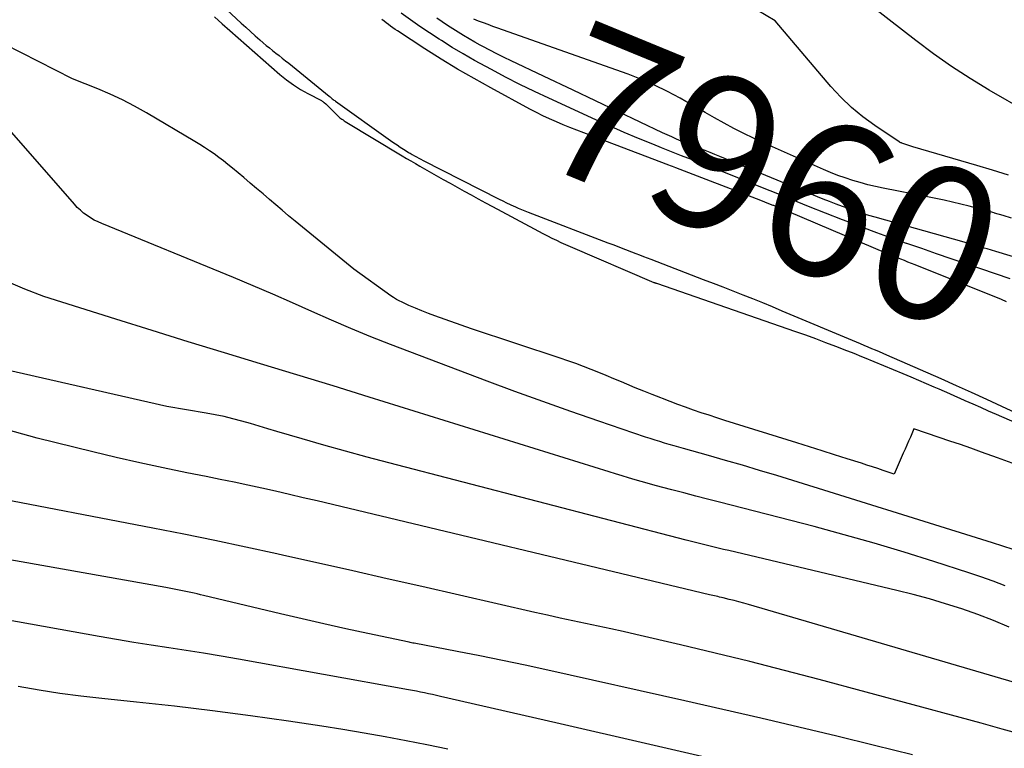
# Model space of a CAD drawing. Units: inches. Extents: x 2620396 to 2622795, y 1504301 to 1506399.
# Drawn here: x 2621034 to 2621126, y 1505182 to 1505250 of the extents above; entities that cross this region are included whole.
import ezdxf
from ezdxf.enums import TextEntityAlignment as Align

# ---------------------------------------------------------------- set-up
doc = ezdxf.new("R2010")
doc.units = ezdxf.units.IN
doc.header["$MEASUREMENT"] = 0
doc.layers.add('Tile_2735_01_NW_contour_2ft', color=93, linetype='Continuous')
doc.layers.add('Tile_2735_01_NW_contour_anno_2ft', color=25, linetype='Continuous')
doc.styles.add('Arial', font='arial.ttf')

msp = doc.modelspace()

# ---------------------------------------------------------------- linework, layer by layer
at = {"layer": 'Tile_2735_01_NW_contour_2ft'}
msp.add_line((2621085.403, 1505243.748, 7960), (2621082.634, 1505245.064, 7960), dxfattribs=at)
for points in [[(2621126.097, 1505235.823, 7964), (2621124.61, 1505236.281, 7964), (2621123.12, 1505236.731, 7964), (2621121.628, 1505237.171, 7964), (2621120.133, 1505237.604, 7964), (2621117.14, 1505238.46, 7964), (2621116.116, 1505238.823, 7964), (2621116.096, 1505238.83, 7964), (2621116.077, 1505238.837, 7964), (2621116.057, 1505238.845, 7964), (2621116.038, 1505238.853, 7964), (2621115.961, 1505238.884, 7964), (2621115.943, 1505238.893, 7964), (2621115.924, 1505238.902, 7964), (2621115.906, 1505238.912, 7964), (2621115.888, 1505238.923, 7964), (2621113.604, 1505240.445, 7964), (2621112.484, 1505241.261, 7964), (2621111.415, 1505242.135, 7964), (2621110.423, 1505243.096, 7964), (2621109.482, 1505244.114, 7964), (2621104.27, 1505250.25, 7964), (2621089.966, 1505258.751, 7964)], [(2621049.407, 1505254.662, 7956), (2621054.354, 1505250.038, 7956), (2621054.786, 1505249.64, 7956), (2621055.221, 1505249.244, 7956), (2621055.66, 1505248.854, 7956), (2621056.102, 1505248.467, 7956), (2621056.41, 1505248.201, 7956), (2621056.703, 1505247.952, 7956), (2621056.998, 1505247.706, 7956), (2621057.298, 1505247.466, 7956), (2621057.6, 1505247.229, 7956), (2621057.903, 1505246.993, 7956), (2621058.205, 1505246.756, 7956), (2621058.505, 1505246.516, 7956), (2621058.804, 1505246.275, 7956), (2621062.592, 1505243.189, 7956), (2621062.664, 1505243.13, 7956), (2621062.736, 1505243.072, 7956), (2621062.809, 1505243.014, 7956), (2621062.881, 1505242.957, 7956), (2621062.954, 1505242.899, 7956), (2621063.028, 1505242.843, 7956), (2621063.102, 1505242.788, 7956), (2621063.177, 1505242.734, 7956), (2621068.331, 1505239.06, 7956), (2621068.629, 1505238.851, 7956), (2621068.929, 1505238.646, 7956), (2621069.233, 1505238.445, 7956), (2621069.539, 1505238.248, 7956), (2621069.965, 1505237.978, 7956), (2621070.06, 1505237.919, 7956), (2621070.156, 1505237.861, 7956), (2621070.252, 1505237.805, 7956), (2621070.349, 1505237.75, 7956), (2621070.558, 1505237.634, 7956), (2621070.76, 1505237.523, 7956), (2621070.963, 1505237.414, 7956), (2621071.167, 1505237.306, 7956), (2621071.372, 1505237.201, 7956), (2621078.486, 1505233.585, 7956), (2621078.828, 1505233.413, 7956), (2621079.172, 1505233.244, 7956), (2621079.517, 1505233.079, 7956), (2621079.864, 1505232.916, 7956), (2621079.932, 1505232.884, 7956), (2621080.247, 1505232.742, 7956), (2621080.563, 1505232.605, 7956), (2621080.882, 1505232.474, 7956), (2621081.203, 1505232.347, 7956), (2621088.631, 1505229.5, 7956), (2621089.185, 1505229.287, 7956), (2621089.74, 1505229.074, 7956), (2621090.294, 1505228.861, 7956), (2621090.848, 1505228.648, 7956), (2621091.248, 1505228.494, 7956), (2621091.602, 1505228.358, 7956), (2621091.956, 1505228.222, 7956), (2621092.31, 1505228.086, 7956), (2621092.664, 1505227.95, 7956), (2621097.55, 1505226.075, 7956), (2621098.474, 1505225.719, 7956), (2621099.398, 1505225.362, 7956), (2621100.321, 1505225.002, 7956), (2621101.243, 1505224.641, 7956), (2621102.164, 1505224.275, 7956), (2621103.083, 1505223.904, 7956), (2621103.999, 1505223.528, 7956), (2621104.913, 1505223.147, 7956), (2621111.866, 1505220.222, 7956), (2621112.22, 1505220.073, 7956), (2621112.574, 1505219.923, 7956), (2621112.928, 1505219.773, 7956), (2621113.281, 1505219.623, 7956), (2621113.635, 1505219.471, 7956), (2621113.988, 1505219.319, 7956), (2621114.34, 1505219.166, 7956), (2621114.693, 1505219.013, 7956), (2621119.764, 1505216.796, 7956), (2621121.191, 1505216.166, 7956), (2621122.615, 1505215.529, 7956), (2621124.033, 1505214.883, 7956), (2621125.449, 1505214.229, 7956), (2621128.748, 1505212.691, 7956)], [(2621127.86, 1505241.71, 7966), (2621124.274, 1505243.777, 7966), (2621122.506, 1505244.848, 7966), (2621120.771, 1505245.966, 7966), (2621119.085, 1505247.158, 7966), (2621117.431, 1505248.398, 7966), (2621112.166, 1505252.524, 7966)], [(2621051.858, 1505250.628, 7958), (2621052.572, 1505249.977, 7958), (2621053.294, 1505249.334, 7958), (2621057.986, 1505245.231, 7958), (2621058.601, 1505244.731, 7958), (2621059.237, 1505244.261, 7958), (2621059.904, 1505243.837, 7958), (2621060.593, 1505243.444, 7958), (2621061.855, 1505242.781, 7958), (2621061.927, 1505242.74, 7958), (2621061.998, 1505242.697, 7958), (2621062.065, 1505242.65, 7958), (2621062.131, 1505242.6, 7958), (2621062.259, 1505242.496, 7958), (2621063.32, 1505241.434, 7958), (2621063.407, 1505241.35, 7958), (2621063.497, 1505241.268, 7958), (2621063.59, 1505241.19, 7958), (2621063.685, 1505241.115, 7958), (2621063.784, 1505241.043, 7958), (2621063.883, 1505240.974, 7958), (2621063.985, 1505240.907, 7958), (2621064.088, 1505240.843, 7958), (2621069.42, 1505237.627, 7958), (2621069.827, 1505237.384, 7958), (2621070.234, 1505237.143, 7958), (2621070.644, 1505236.904, 7958), (2621071.054, 1505236.667, 7958), (2621072.582, 1505235.794, 7958), (2621073.237, 1505235.422, 7958), (2621073.892, 1505235.053, 7958), (2621074.55, 1505234.687, 7958), (2621075.209, 1505234.324, 7958), (2621075.869, 1505233.963, 7958), (2621076.53, 1505233.602, 7958), (2621077.191, 1505233.243, 7958), (2621077.853, 1505232.885, 7958), (2621081.739, 1505230.785, 7958), (2621082.151, 1505230.565, 7958), (2621082.566, 1505230.349, 7958), (2621082.983, 1505230.138, 7958), (2621083.401, 1505229.929, 7958), (2621083.823, 1505229.727, 7958), (2621084.246, 1505229.529, 7958), (2621084.673, 1505229.337, 7958), (2621085.101, 1505229.15, 7958), (2621092.95, 1505225.796, 7958), (2621092.97, 1505225.788, 7958), (2621092.989, 1505225.78, 7958), (2621093.009, 1505225.773, 7958), (2621093.029, 1505225.765, 7958), (2621093.109, 1505225.736, 7958), (2621093.129, 1505225.73, 7958), (2621093.149, 1505225.722, 7958), (2621093.169, 1505225.715, 7958), (2621093.189, 1505225.708, 7958), (2621106.18, 1505221.208, 7958), (2621107.121, 1505220.876, 7958), (2621108.06, 1505220.536, 7958), (2621108.994, 1505220.186, 7958), (2621109.926, 1505219.828, 7958), (2621110.958, 1505219.424, 7958), (2621111.37, 1505219.261, 7958), (2621111.783, 1505219.097, 7958), (2621112.194, 1505218.93, 7958), (2621112.605, 1505218.761, 7958), (2621116.223, 1505217.263, 7958), (2621116.949, 1505216.96, 7958), (2621117.675, 1505216.655, 7958), (2621118.399, 1505216.347, 7958), (2621119.122, 1505216.036, 7958), (2621119.595, 1505215.831, 7958), (2621120.08, 1505215.62, 7958), (2621120.565, 1505215.407, 7958), (2621121.049, 1505215.194, 7958), (2621121.532, 1505214.979, 7958), (2621122.02, 1505214.761, 7958), (2621122.748, 1505214.438, 7958), (2621123.476, 1505214.115, 7958), (2621124.205, 1505213.794, 7958), (2621124.934, 1505213.474, 7958), (2621135.152, 1505209.006, 7958)], [(2621126.264, 1505226.121, 7958), (2621124.884, 1505226.594, 7958), (2621123.504, 1505227.066, 7958), (2621122.123, 1505227.536, 7958), (2621120.742, 1505228.005, 7958), (2621119.362, 1505228.476, 7958), (2621117.981, 1505228.949, 7958), (2621116.602, 1505229.423, 7958), (2621116.562, 1505229.437, 7958), (2621115.165, 1505229.926, 7958), (2621113.773, 1505230.427, 7958), (2621112.387, 1505230.943, 7958), (2621111.004, 1505231.471, 7958), (2621110.57, 1505231.639, 7958), (2621108.975, 1505232.264, 7958), (2621107.383, 1505232.895, 7958), (2621105.795, 1505233.536, 7958), (2621104.209, 1505234.183, 7958), (2621103.394, 1505234.519, 7958), (2621102.088, 1505235.051, 7958), (2621100.78, 1505235.578, 7958), (2621099.469, 1505236.097, 7958), (2621098.155, 1505236.611, 7958), (2621097.402, 1505236.902, 7958), (2621096.464, 1505237.268, 7958), (2621095.527, 1505237.635, 7958), (2621094.592, 1505238.006, 7958), (2621093.657, 1505238.378, 7958), (2621092.839, 1505238.707, 7958), (2621091.501, 1505239.255, 7958), (2621090.168, 1505239.816, 7958), (2621088.843, 1505240.397, 7958), (2621087.524, 1505240.991, 7958), (2621083.125, 1505243.009, 7958), (2621081.767, 1505243.648, 7958), (2621080.417, 1505244.304, 7958), (2621079.079, 1505244.986, 7958), (2621077.751, 1505245.684, 7958), (2621077.221, 1505245.969, 7958), (2621076.17, 1505246.549, 7958), (2621075.128, 1505247.145, 7958), (2621074.1, 1505247.765, 7958), (2621073.081, 1505248.399, 7958), (2621072.874, 1505248.531, 7958), (2621071.971, 1505249.119, 7958), (2621071.073, 1505249.717, 7958), (2621070.186, 1505250.329, 7958), (2621069.305, 1505250.951, 7958)], [(2621126.792, 1505208.759, 7958), (2621125.06, 1505209.386, 7958), (2621123.556, 1505209.928, 7958), (2621122.575, 1505210.278, 7958), (2621121.592, 1505210.623, 7958), (2621120.607, 1505210.962, 7958), (2621119.62, 1505211.296, 7958), (2621117.25, 1505212.09, 7958), (2621116.921, 1505211.332, 7958), (2621116.756, 1505210.954, 7958), (2621116.591, 1505210.575, 7958), (2621116.425, 1505210.196, 7958), (2621116.258, 1505209.818, 7958), (2621115.4, 1505207.87, 7958), (2621114.383, 1505208.211, 7958), (2621113.874, 1505208.38, 7958), (2621113.365, 1505208.548, 7958), (2621112.854, 1505208.712, 7958), (2621112.344, 1505208.876, 7958), (2621111.016, 1505209.296, 7958), (2621109.841, 1505209.668, 7958), (2621108.665, 1505210.038, 7958), (2621107.489, 1505210.408, 7958), (2621106.313, 1505210.777, 7958), (2621099.564, 1505212.893, 7958), (2621098.83, 1505213.127, 7958), (2621098.098, 1505213.365, 7958), (2621097.368, 1505213.609, 7958), (2621096.64, 1505213.858, 7958), (2621095.913, 1505214.114, 7958), (2621095.19, 1505214.376, 7958), (2621094.469, 1505214.647, 7958), (2621093.75, 1505214.922, 7958), (2621093.588, 1505214.986, 7958), (2621092.791, 1505215.301, 7958), (2621091.995, 1505215.62, 7958), (2621091.203, 1505215.946, 7958), (2621090.412, 1505216.276, 7958), (2621089.913, 1505216.487, 7958), (2621089.204, 1505216.784, 7958), (2621088.494, 1505217.078, 7958), (2621087.783, 1505217.369, 7958), (2621087.07, 1505217.658, 7958), (2621086.354, 1505217.938, 7958), (2621085.636, 1505218.208, 7958), (2621084.912, 1505218.465, 7958), (2621084.184, 1505218.713, 7958), (2621075.9, 1505221.45, 7958), (2621072.473, 1505222.662, 7958), (2621071.858, 1505222.888, 7958), (2621071.248, 1505223.125, 7958), (2621070.644, 1505223.376, 7958), (2621070.044, 1505223.638, 7958), (2621069.405, 1505223.927, 7958), (2621069.132, 1505224.061, 7958), (2621068.866, 1505224.204, 7958), (2621068.608, 1505224.364, 7958), (2621068.357, 1505224.534, 7958), (2621064.88, 1505227.04, 7958), (2621059.403, 1505231.524, 7958), (2621058.797, 1505232.025, 7958), (2621058.193, 1505232.529, 7958), (2621057.594, 1505233.038, 7958), (2621056.997, 1505233.551, 7958), (2621056.401, 1505234.064, 7958), (2621055.803, 1505234.575, 7958), (2621055.202, 1505235.083, 7958), (2621054.599, 1505235.588, 7958), (2621053.541, 1505236.471, 7958), (2621053.122, 1505236.812, 7958), (2621052.698, 1505237.148, 7958), (2621052.266, 1505237.475, 7958), (2621051.83, 1505237.795, 7958), (2621051.386, 1505238.104, 7958), (2621050.937, 1505238.406, 7958), (2621050.48, 1505238.696, 7958), (2621050.019, 1505238.978, 7958), (2621045.504, 1505241.656, 7958), (2621044.4, 1505242.276, 7958), (2621043.277, 1505242.859, 7958), (2621042.128, 1505243.388, 7958), (2621040.961, 1505243.88, 7958), (2621038.6, 1505244.81, 7958), (2621029.018, 1505249.681, 7958)], [(2621125.912, 1505223.988, 7956), (2621125.445, 1505224.177, 7956), (2621117.358, 1505227.426, 7956), (2621117.027, 1505227.559, 7956), (2621116.696, 1505227.692, 7956), (2621116.366, 1505227.827, 7956), (2621116.036, 1505227.961, 7956), (2621115.706, 1505228.096, 7956), (2621115.376, 1505228.232, 7956), (2621115.047, 1505228.369, 7956), (2621114.719, 1505228.507, 7956), (2621105.561, 1505232.374, 7956), (2621105.208, 1505232.523, 7956), (2621104.854, 1505232.671, 7956), (2621104.5, 1505232.818, 7956), (2621104.145, 1505232.965, 7956), (2621104.086, 1505232.99, 7956), (2621103.701, 1505233.147, 7956), (2621103.316, 1505233.302, 7956), (2621102.929, 1505233.454, 7956), (2621102.541, 1505233.604, 7956), (2621094.996, 1505236.491, 7956), (2621094.834, 1505236.553, 7956), (2621094.673, 1505236.615, 7956), (2621094.511, 1505236.676, 7956), (2621094.349, 1505236.738, 7956), (2621086.378, 1505239.761, 7956), (2621085.736, 1505240.01, 7956), (2621085.096, 1505240.264, 7956), (2621084.459, 1505240.526, 7956), (2621083.825, 1505240.794, 7956), (2621083.197, 1505241.075, 7956), (2621082.573, 1505241.367, 7956), (2621081.958, 1505241.675, 7956), (2621081.349, 1505241.995, 7956), (2621077.703, 1505243.971, 7956), (2621076.138, 1505244.843, 7956), (2621074.588, 1505245.739, 7956), (2621073.059, 1505246.671, 7956), (2621071.543, 1505247.627, 7956), (2621068.968, 1505249.295, 7956), (2621068.753, 1505249.438, 7956), (2621068.541, 1505249.584, 7956), (2621068.332, 1505249.735, 7956), (2621068.125, 1505249.89, 7956), (2621067.922, 1505250.048, 7956), (2621067.72, 1505250.208, 7956), (2621067.52, 1505250.372, 7956)], [(2621082.634, 1505245.064, 7960), (2621079.6, 1505246.506, 7960), (2621078.935, 1505246.828, 7960), (2621078.273, 1505247.156, 7960), (2621077.616, 1505247.494, 7960), (2621076.962, 1505247.838, 7960), (2621076.713, 1505247.971, 7960), (2621076.19, 1505248.259, 7960), (2621075.67, 1505248.554, 7960), (2621075.157, 1505248.86, 7960), (2621074.648, 1505249.174, 7960), (2621074.144, 1505249.495, 7960), (2621073.643, 1505249.821, 7960), (2621073.145, 1505250.152, 7960), (2621072.65, 1505250.487, 7960)], [(2621126.377, 1505231.803, 7962), (2621125.586, 1505232.038, 7962), (2621124.793, 1505232.269, 7962), (2621124.751, 1505232.281, 7962), (2621123.978, 1505232.499, 7962), (2621123.203, 1505232.711, 7962), (2621122.426, 1505232.913, 7962), (2621121.647, 1505233.109, 7962), (2621120.865, 1505233.295, 7962), (2621120.082, 1505233.474, 7962), (2621119.297, 1505233.641, 7962), (2621118.509, 1505233.8, 7962), (2621114.372, 1505234.607, 7962), (2621113.655, 1505234.759, 7962), (2621112.941, 1505234.927, 7962), (2621112.233, 1505235.118, 7962), (2621111.529, 1505235.324, 7962), (2621110.832, 1505235.554, 7962), (2621110.141, 1505235.8, 7962), (2621109.46, 1505236.07, 7962), (2621108.784, 1505236.356, 7962), (2621103.203, 1505238.833, 7962), (2621102.268, 1505239.265, 7962), (2621101.341, 1505239.712, 7962), (2621100.427, 1505240.186, 7962), (2621099.521, 1505240.677, 7962), (2621098.622, 1505241.181, 7962), (2621097.724, 1505241.687, 7962), (2621096.827, 1505242.196, 7962), (2621095.932, 1505242.706, 7962), (2621095.389, 1505243.016, 7962), (2621094.207, 1505243.649, 7962), (2621093.005, 1505244.239, 7962), (2621091.774, 1505244.765, 7962), (2621090.523, 1505245.246, 7962), (2621078.799, 1505249.404, 7962), (2621078.349, 1505249.564, 7962), (2621077.899, 1505249.725, 7962), (2621077.449, 1505249.887, 7962), (2621077, 1505250.049, 7962), (2621076.554, 1505250.22, 7962), (2621076.113, 1505250.4, 7962)], [(2621123.299, 1505229.157, 7960), (2621123.289, 1505229.16, 7960), (2621123.022, 1505229.237, 7960), (2621122.755, 1505229.314, 7960), (2621122.488, 1505229.39, 7960), (2621122.22, 1505229.465, 7960), (2621121.953, 1505229.541, 7960), (2621113.627, 1505231.877, 7960), (2621113.022, 1505232.053, 7960), (2621112.419, 1505232.238, 7960), (2621111.821, 1505232.436, 7960), (2621111.224, 1505232.642, 7960), (2621111.19, 1505232.654, 7960), (2621110.581, 1505232.877, 7960), (2621109.973, 1505233.105, 7960), (2621109.369, 1505233.342, 7960), (2621108.767, 1505233.585, 7960), (2621099.096, 1505237.56, 7960), (2621098.644, 1505237.744, 7960), (2621098.192, 1505237.927, 7960), (2621097.739, 1505238.107, 7960), (2621097.285, 1505238.286, 7960), (2621097.018, 1505238.391, 7960), (2621096.698, 1505238.517, 7960), (2621096.377, 1505238.645, 7960), (2621096.058, 1505238.775, 7960), (2621095.739, 1505238.906, 7960), (2621095.491, 1505239.008, 7960), (2621095.05, 1505239.194, 7960), (2621094.611, 1505239.385, 7960), (2621094.175, 1505239.583, 7960), (2621093.741, 1505239.785, 7960), (2621085.403, 1505243.748, 7960)], [(2621126.534, 1505200.818, 7956), (2621124.6, 1505201.43, 7956), (2621104.422, 1505207.723, 7956), (2621102.83, 1505208.211, 7956), (2621101.235, 1505208.69, 7956), (2621099.635, 1505209.152, 7956), (2621098.033, 1505209.606, 7956), (2621095.718, 1505210.248, 7956), (2621095.271, 1505210.373, 7956), (2621094.824, 1505210.501, 7956), (2621094.379, 1505210.632, 7956), (2621093.933, 1505210.765, 7956), (2621093.49, 1505210.902, 7956), (2621093.047, 1505211.042, 7956), (2621092.605, 1505211.186, 7956), (2621092.164, 1505211.333, 7956), (2621087.794, 1505212.818, 7956), (2621085.173, 1505213.724, 7956), (2621082.559, 1505214.648, 7956), (2621079.955, 1505215.599, 7956), (2621077.358, 1505216.567, 7956), (2621068.328, 1505219.99, 7956), (2621066.469, 1505220.716, 7956), (2621064.621, 1505221.468, 7956), (2621062.789, 1505222.257, 7956), (2621060.967, 1505223.071, 7956), (2621059.148, 1505223.893, 7956), (2621057.322, 1505224.699, 7956), (2621055.487, 1505225.482, 7956), (2621053.644, 1505226.25, 7956), (2621041.347, 1505231.282, 7956), (2621040.984, 1505231.445, 7956), (2621040.629, 1505231.623, 7956), (2621040.286, 1505231.823, 7956), (2621039.952, 1505232.039, 7956), (2621039.634, 1505232.277, 7956), (2621039.328, 1505232.53, 7956), (2621039.043, 1505232.805, 7956), (2621038.77, 1505233.094, 7956), (2621031.805, 1505241.05, 7956)], [(2621124.9, 1505228.678, 7960), (2621124.089, 1505228.923, 7960), (2621123.822, 1505229.003, 7960), (2621123.556, 1505229.082, 7960), (2621123.299, 1505229.157, 7960)], [(2621131.21, 1505226.77, 7960), (2621124.9, 1505228.678, 7960)], [(2621125.77, 1505197.432, 7954), (2621124.646, 1505197.861, 7954), (2621123.513, 1505198.263, 7954), (2621122.372, 1505198.648, 7954), (2621119.115, 1505199.704, 7954), (2621116.333, 1505200.578, 7954), (2621113.542, 1505201.417, 7954), (2621110.735, 1505202.204, 7954), (2621107.919, 1505202.957, 7954), (2621099.074, 1505205.233, 7954), (2621097.962, 1505205.521, 7954), (2621096.851, 1505205.81, 7954), (2621095.74, 1505206.102, 7954), (2621094.63, 1505206.395, 7954), (2621093.066, 1505206.811, 7954), (2621092.739, 1505206.899, 7954), (2621092.411, 1505206.989, 7954), (2621092.084, 1505207.08, 7954), (2621091.758, 1505207.173, 7954), (2621091.191, 1505207.336, 7954), (2621090.582, 1505207.514, 7954), (2621089.974, 1505207.694, 7954), (2621089.368, 1505207.878, 7954), (2621088.762, 1505208.065, 7954), (2621066.324, 1505215.057, 7954), (2621062.945, 1505216.106, 7954), (2621059.565, 1505217.149, 7954), (2621056.182, 1505218.185, 7954), (2621052.797, 1505219.215, 7954), (2621049.413, 1505220.248, 7954), (2621046.032, 1505221.29, 7954), (2621042.656, 1505222.347, 7954), (2621039.282, 1505223.413, 7954), (2621035.912, 1505224.486, 7954), (2621034.13, 1505225.143, 7954), (2621032.398, 1505225.901, 7954)], [(2621126.159, 1505193.567, 7952), (2621124.698, 1505194.172, 7952), (2621123.218, 1505194.73, 7952), (2621121.726, 1505195.256, 7952), (2621120.219, 1505195.738, 7952), (2621118.704, 1505196.193, 7952), (2621117.177, 1505196.606, 7952), (2621115.642, 1505196.992, 7952), (2621099.947, 1505200.712, 7952), (2621099.448, 1505200.832, 7952), (2621098.949, 1505200.951, 7952), (2621098.451, 1505201.073, 7952), (2621097.952, 1505201.195, 7952), (2621097.455, 1505201.318, 7952), (2621096.957, 1505201.443, 7952), (2621096.46, 1505201.57, 7952), (2621095.964, 1505201.698, 7952), (2621068.152, 1505208.916, 7952), (2621066.125, 1505209.453, 7952), (2621064.101, 1505210.003, 7952), (2621062.083, 1505210.574, 7952), (2621060.068, 1505211.158, 7952), (2621057.68, 1505211.863, 7952), (2621056.862, 1505212.104, 7952), (2621056.045, 1505212.344, 7952), (2621055.227, 1505212.583, 7952), (2621054.408, 1505212.82, 7952), (2621053.586, 1505213.043, 7952), (2621052.76, 1505213.246, 7952), (2621051.927, 1505213.419, 7952), (2621051.09, 1505213.573, 7952), (2621047.42, 1505214.18, 7952), (2621031.513, 1505217.803, 7952)], [(2621126.65, 1505188.39, 7950), (2621101.781, 1505195.679, 7950), (2621101.336, 1505195.806, 7950), (2621100.889, 1505195.929, 7950), (2621100.441, 1505196.046, 7950), (2621099.992, 1505196.159, 7950), (2621099.409, 1505196.3, 7950), (2621099.25, 1505196.338, 7950), (2621099.091, 1505196.375, 7950), (2621098.931, 1505196.411, 7950), (2621098.772, 1505196.445, 7950), (2621098.612, 1505196.48, 7950), (2621098.452, 1505196.516, 7950), (2621098.293, 1505196.552, 7950), (2621098.134, 1505196.589, 7950), (2621061.461, 1505205.358, 7950), (2621060.169, 1505205.664, 7950), (2621058.877, 1505205.965, 7950), (2621057.583, 1505206.259, 7950), (2621056.289, 1505206.55, 7950), (2621054.993, 1505206.833, 7950), (2621053.695, 1505207.11, 7950), (2621052.395, 1505207.378, 7950), (2621051.095, 1505207.639, 7950), (2621049.282, 1505207.998, 7950), (2621047.077, 1505208.449, 7950), (2621044.877, 1505208.922, 7950), (2621042.684, 1505209.426, 7950), (2621040.495, 1505209.95, 7950), (2621035.28, 1505211.239, 7950), (2621031.812, 1505212.185, 7950)], [(2621127.447, 1505183.481, 7948), (2621125.492, 1505184.036, 7948), (2621123.534, 1505184.579, 7948), (2621121.574, 1505185.113, 7948), (2621108.4, 1505188.658, 7948), (2621105.166, 1505189.511, 7948), (2621101.926, 1505190.34, 7948), (2621098.677, 1505191.136, 7948), (2621095.423, 1505191.91, 7948), (2621091.262, 1505192.876, 7948), (2621090.083, 1505193.145, 7948), (2621088.902, 1505193.407, 7948), (2621087.72, 1505193.661, 7948), (2621086.536, 1505193.908, 7948), (2621085.352, 1505194.155, 7948), (2621084.169, 1505194.407, 7948), (2621082.988, 1505194.668, 7948), (2621081.808, 1505194.934, 7948), (2621071.236, 1505197.353, 7948), (2621068.018, 1505198.087, 7948), (2621064.799, 1505198.818, 7948), (2621061.58, 1505199.545, 7948), (2621058.359, 1505200.268, 7948), (2621057.689, 1505200.417, 7948), (2621054.801, 1505201.049, 7948), (2621051.908, 1505201.664, 7948), (2621049.01, 1505202.251, 7948), (2621046.108, 1505202.819, 7948), (2621030.514, 1505205.8, 7948)], [(2621117.124, 1505181.614, 7946), (2621113.58, 1505182.489, 7946), (2621110.035, 1505183.358, 7946), (2621106.487, 1505184.213, 7946), (2621102.936, 1505185.053, 7946), (2621099.379, 1505185.874, 7946), (2621095.82, 1505186.682, 7946), (2621083.026, 1505189.546, 7946), (2621080.911, 1505190.008, 7946), (2621078.793, 1505190.456, 7946), (2621076.67, 1505190.882, 7946), (2621074.545, 1505191.295, 7946), (2621070.529, 1505192.052, 7946), (2621070.409, 1505192.075, 7946), (2621070.29, 1505192.099, 7946), (2621070.17, 1505192.123, 7946), (2621070.051, 1505192.148, 7946), (2621066.193, 1505192.967, 7946), (2621064.146, 1505193.41, 7946), (2621062.102, 1505193.862, 7946), (2621060.062, 1505194.331, 7946), (2621058.023, 1505194.81, 7946), (2621050.849, 1505196.525, 7946), (2621050.554, 1505196.594, 7946), (2621050.258, 1505196.661, 7946), (2621049.962, 1505196.726, 7946), (2621049.666, 1505196.788, 7946), (2621047.32, 1505197.27, 7946), (2621029.887, 1505200.362, 7946)], [(2621101.764, 1505180.478, 7944), (2621083.77, 1505184.61, 7944), (2621072.997, 1505187.086, 7944), (2621072.622, 1505187.171, 7944), (2621072.247, 1505187.255, 7944), (2621071.872, 1505187.337, 7944), (2621071.497, 1505187.417, 7944), (2621071.121, 1505187.495, 7944), (2621070.744, 1505187.57, 7944), (2621070.367, 1505187.642, 7944), (2621069.989, 1505187.712, 7944), (2621054.103, 1505190.574, 7944), (2621052.478, 1505190.858, 7944), (2621050.851, 1505191.129, 7944), (2621049.221, 1505191.383, 7944), (2621047.589, 1505191.626, 7944), (2621045.958, 1505191.867, 7944), (2621044.328, 1505192.121, 7944), (2621042.701, 1505192.392, 7944), (2621041.076, 1505192.675, 7944), (2621032.24, 1505194.261, 7944)], [(2621073.683, 1505182.145, 7942), (2621071.728, 1505182.544, 7942), (2621069.77, 1505182.935, 7942), (2621067.81, 1505183.307, 7942), (2621065.846, 1505183.661, 7942), (2621063.878, 1505183.989, 7942), (2621061.907, 1505184.299, 7942), (2621058.779, 1505184.769, 7942), (2621055.239, 1505185.275, 7942), (2621051.694, 1505185.747, 7942), (2621048.142, 1505186.167, 7942), (2621044.586, 1505186.552, 7942), (2621041.334, 1505186.881, 7942), (2621039.373, 1505187.105, 7942), (2621037.416, 1505187.362, 7942), (2621035.466, 1505187.67, 7942), (2621033.521, 1505188.01, 7942)]]:
    msp.add_polyline3d(points, dxfattribs=at)

# ---------------------------------------------------------------- texts
at = {"layer": 'Tile_2735_01_NW_contour_anno_2ft', "color": 18, "style": 'Arial'}
msp.add_text('7960', height=14.4, rotation=-22.34077, dxfattribs=at).set_placement((2621104.041, 1505235.7), align=Align.MIDDLE_CENTER)

doc.saveas('drawing.dxf')
